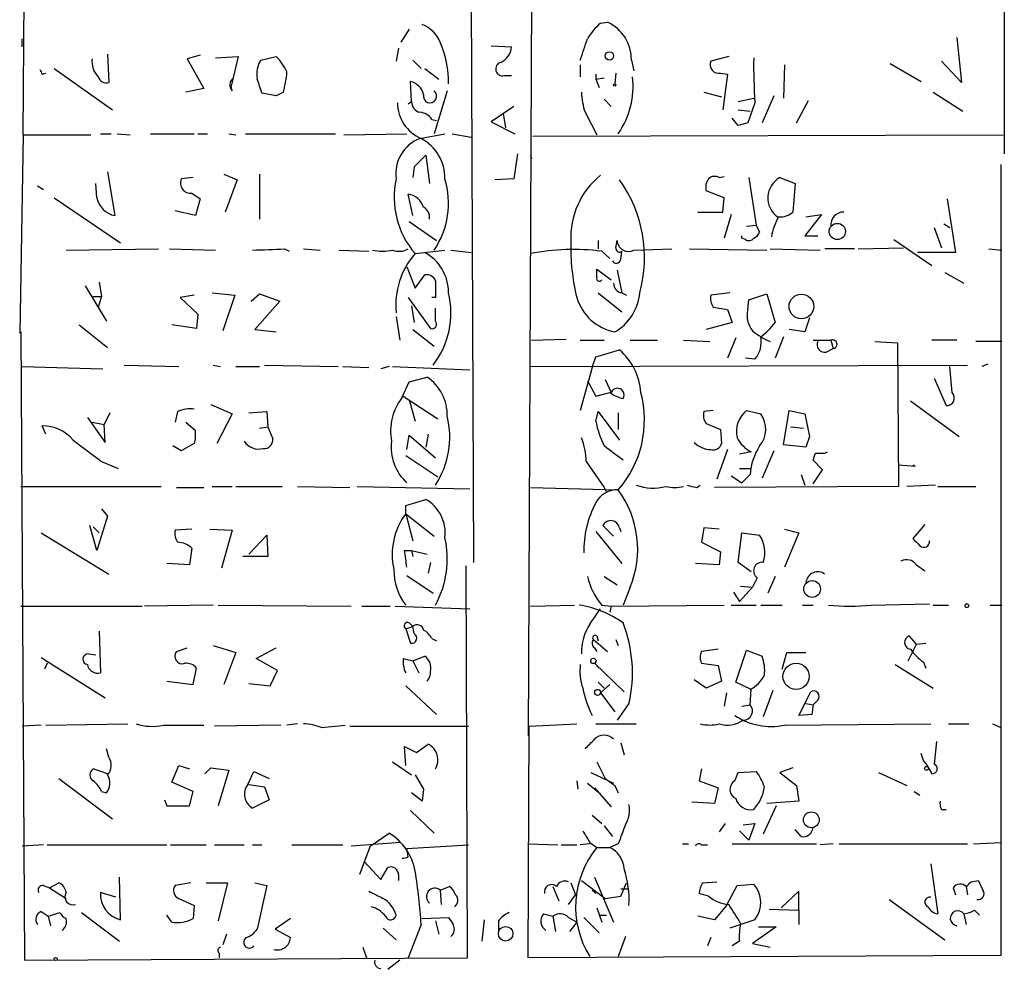
# Model space of a CAD drawing. Extents: x 8 to 6558, y -115735 to 2481.
# Drawn here: x 102 to 172, y 2029 to 2097 of the extents above; entities that cross this region are included whole.
import ezdxf

# ---------------------------------------------------------------- set-up
doc = ezdxf.new("R2010")
doc.units = 0
doc.header["$MEASUREMENT"] = 0
doc.layers.add('MAIN', color=5, linetype='CONTINUOUS')

msp = doc.modelspace()

# ---------------------------------------------------------------- linework, layer by layer
at = {"layer": 'MAIN'}
for p, q in [((102.5313, 2088.3601), (102.7853, 2122.0574)), ((138.8533, 2118.1627), (138.5147, 2045.5187)), ((172.466, 2117.9087), (172.466, 2087.0054)), ((134.4507, 2099.8747), (134.62, 2057.8801)), ((130.048, 2095.8954), (129.4553, 2094.9641)), ((143.6793, 2096.3187), (144.1873, 2096.4034)), ((102.4467, 2094.6254), (102.4467, 2095.2181)), ((169.0793, 2095.3027), (169.418, 2092.0854)), ((129.286, 2094.5407), (129.1167, 2093.6094)), ((135.89, 2094.7101), (137.3293, 2094.6254)), ((108.5427, 2094.1174), (108.6273, 2092.0854)), ((115.1467, 2094.0327), (114.2153, 2093.7787)), ((114.2153, 2093.7787), (115.4007, 2091.6621)), ((116.2473, 2093.8634), (117.856, 2093.9481)), ((117.856, 2093.9481), (117.348, 2091.8314)), ((119.4647, 2093.6941), (120.5653, 2093.9481)), ((152.8233, 2093.9481), (151.5533, 2093.6094)), ((104.7327, 2093.1014), (108.8813, 2090.1381)), ((130.302, 2093.6941), (130.8947, 2093.1014)), ((131.1487, 2093.1014), (132.1647, 2092.3394)), ((142.24, 2093.3554), (142.24, 2092.5087)), ((145.8807, 2093.6941), (146.05, 2092.9321)), ((156.8027, 2093.3554), (156.718, 2090.9847)), ((164.338, 2093.4401), (166.5393, 2092.1701)), ((169.418, 2092.0854), (167.9787, 2093.6094)), ((103.886, 2092.6781), (104.14, 2092.7627)), ((136.8213, 2092.5934), (137.3293, 2092.5934)), ((143.3407, 2092.6781), (143.3407, 2092.3394)), ((143.3407, 2092.3394), (143.9333, 2092.4241)), ((143.3407, 2092.3394), (143.5947, 2091.7467)), ((144.78, 2092.7627), (144.6953, 2092.0007)), ((152.2307, 2092.7627), (152.7387, 2092.6781)), ((152.7387, 2092.6781), (152.4, 2090.1381)), ((115.4007, 2091.6621), (114.1307, 2091.4081)), ((117.4327, 2091.4927), (117.348, 2091.8314)), ((130.2173, 2090.7307), (130.1327, 2092.1701)), ((120.5653, 2091.1541), (119.5493, 2091.3234)), ((121.0733, 2091.4081), (120.5653, 2091.1541)), ((132.7573, 2091.4927), (131.826, 2088.4447)), ((151.0453, 2091.4081), (152.3153, 2091.0694)), ((153.5007, 2090.7307), (154.6013, 2090.9847)), ((156.0407, 2091.1541), (155.194, 2089.2067)), ((167.386, 2091.4081), (169.5027, 2090.0534)), ((129.9633, 2090.5614), (130.2173, 2090.7307)), ((137.4987, 2090.3921), (135.89, 2089.2914)), ((143.9333, 2090.9001), (144.4413, 2090.3921)), ((154.686, 2090.6461), (154.178, 2089.2067)), ((157.6493, 2089.2067), (158.496, 2090.8154)), ((136.7367, 2089.8841), (136.906, 2088.8681)), ((142.5787, 2089.9687), (143.4253, 2088.3601)), ((153.5007, 2089.0374), (153.0773, 2089.5454)), ((153.5007, 2090.1381), (154.3473, 2090.0534)), ((131.6567, 2089.4607), (131.9953, 2089.3761)), ((135.89, 2089.2914), (137.5833, 2088.4447)), ((102.5313, 2088.3601), (102.2773, 2074.2207)), ((102.5313, 2088.3601), (107.3573, 2088.3601)), ((108.0347, 2088.4447), (108.7967, 2088.4447)), ((109.22, 2088.4447), (110.1513, 2088.3601)), ((111.5907, 2088.4447), (114.7233, 2088.4447)), ((114.9773, 2088.4447), (115.6547, 2088.4447)), ((117.1787, 2088.4447), (117.6867, 2088.3601)), ((118.364, 2088.4447), (124.7987, 2088.4447)), ((125.3913, 2088.3601), (129.8787, 2088.4447)), ((130.81, 2088.1061), (132.588, 2088.4447)), ((133.096, 2088.4447), (134.4507, 2088.1907)), ((138.8533, 2088.2754), (172.3813, 2088.3601)), ((130.3867, 2086.0741), (131.2333, 2086.9207)), ((131.2333, 2086.9207), (131.4873, 2084.8887)), ((137.7527, 2087.0054), (137.4987, 2085.2274)), ((138.684, 2086.9207), (138.7687, 2086.6667)), ((138.684, 2086.9207), (138.7687, 2086.6667)), ((130.3867, 2086.0741), (130.302, 2085.3121)), ((130.3867, 2086.0741), (130.302, 2085.3121)), ((172.212, 2086.2434), (172.212, 2029.8554)), ((108.5427, 2085.7354), (109.0507, 2082.6027)), ((114.6387, 2085.3121), (113.792, 2085.2274)), ((116.84, 2085.5661), (117.7713, 2085.1427)), ((119.38, 2085.5661), (119.38, 2082.3487)), ((152.146, 2085.3121), (152.4847, 2085.3967)), ((154.2627, 2085.3121), (154.7707, 2081.9254)), ((156.464, 2085.3121), (157.5647, 2084.8887)), ((103.5473, 2084.7194), (103.9707, 2084.4654)), ((107.7807, 2083.8727), (107.696, 2084.8887)), ((117.7713, 2085.1427), (116.9247, 2082.8567)), ((137.4987, 2085.2274), (136.144, 2085.1427)), ((157.5647, 2084.8887), (157.3953, 2082.8567)), ((114.554, 2084.2114), (115.1467, 2083.7881)), ((130.302, 2082.6027), (129.9633, 2084.1267)), ((152.4847, 2083.8727), (151.2147, 2084.3807)), ((104.7327, 2083.8727), (109.474, 2080.6554)), ((115.1467, 2083.7881), (114.808, 2082.6027)), ((152.4, 2082.8567), (152.4847, 2083.8727)), ((168.402, 2083.7881), (168.9947, 2079.9781)), ((114.808, 2082.6027), (113.3687, 2082.9414)), ((150.622, 2082.8567), (152.4, 2082.8567)), ((152.9927, 2082.6874), (152.4847, 2080.9941)), ((159.4273, 2082.6874), (158.242, 2081.1634)), ((158.3267, 2082.5181), (159.4273, 2082.6874)), ((130.048, 2082.1794), (131.9953, 2080.8247)), ((154.0933, 2081.8407), (154.7707, 2081.9254)), ((154.7707, 2081.9254), (155.0247, 2081.4174)), ((168.148, 2082.0101), (168.5713, 2081.7561)), ((153.7547, 2080.9941), (153.7547, 2081.1634)), ((158.242, 2081.1634), (159.1733, 2081.1634)), ((167.4707, 2081.7561), (167.9787, 2080.3167)), ((143.51, 2080.8247), (143.51, 2080.2321)), ((144.78, 2080.3167), (144.8647, 2080.8247)), ((154.0087, 2080.9094), (153.7547, 2080.9941)), ((164.592, 2080.9094), (167.3013, 2079.0467)), ((105.5793, 2080.1474), (112.1833, 2080.2321)), ((112.9453, 2080.2321), (116.2473, 2080.1474)), ((121.158, 2080.2321), (121.4967, 2080.0627)), ((122.5127, 2080.2321), (123.698, 2080.1474)), ((125.0527, 2080.1474), (127.1693, 2080.0627)), ((130.4713, 2079.8934), (132.588, 2080.1474)), ((133.0113, 2080.1474), (134.4507, 2079.9781)), ((143.764, 2080.0627), (144.3567, 2079.5547)), ((145.1187, 2079.4701), (145.2033, 2080.0627)), ((146.05, 2080.1474), (148.7593, 2080.2321)), ((150.0293, 2080.2321), (155.5327, 2080.1474)), ((155.7867, 2080.2321), (159.3427, 2080.1474)), ((161.798, 2080.2321), (159.6813, 2080.2321)), ((162.052, 2080.2321), (165.2693, 2080.3167)), ((168.9947, 2079.9781), (166.2853, 2079.9781)), ((171.3653, 2080.2321), (172.2967, 2080.1474)), ((129.8787, 2078.9621), (130.4713, 2077.4381)), ((130.4713, 2077.4381), (131.1487, 2078.3694)), ((143.4253, 2078.2001), (143.4253, 2078.7927)), ((143.4253, 2078.7927), (144.4413, 2078.0307)), ((144.8647, 2078.7081), (145.2033, 2077.0994)), ((168.2327, 2078.5387), (169.5873, 2077.7767)), ((106.934, 2077.6074), (108.458, 2075.0674)), ((107.95, 2077.8614), (108.1193, 2076.8454)), ((114.7233, 2076.9301), (113.7073, 2076.7607)), ((115.9933, 2077.0994), (117.602, 2076.9301)), ((117.602, 2076.9301), (116.7553, 2074.3901)), ((118.7873, 2076.5067), (119.38, 2077.0147)), ((119.38, 2077.0147), (120.8193, 2076.5067)), ((143.51, 2077.0994), (145.2033, 2075.7447)), ((145.2033, 2077.0994), (145.542, 2076.9301)), ((152.908, 2077.0994), (151.5533, 2076.9301)), ((154.2627, 2076.5914), (155.5327, 2077.0147)), ((155.5327, 2077.0147), (156.1253, 2074.9827)), ((107.5267, 2076.8454), (108.1193, 2076.8454)), ((108.1193, 2076.8454), (107.8653, 2076.0834)), ((113.7073, 2076.7607), (114.9773, 2075.5754)), ((120.8193, 2076.5067), (119.0413, 2074.4747)), ((129.9633, 2076.7607), (131.572, 2074.5594)), ((131.9107, 2076.7607), (131.6567, 2076.7607)), ((154.178, 2075.9141), (154.2627, 2076.5914)), ((114.9773, 2075.5754), (114.8927, 2074.5594)), ((130.2173, 2076.1681), (130.3867, 2074.9827)), ((131.9107, 2075.0674), (131.9107, 2075.9987)), ((151.7227, 2076.0834), (152.7387, 2075.9141)), ((152.7387, 2075.9141), (153.0773, 2074.9827)), ((106.5107, 2074.8134), (108.5427, 2073.2047)), ((114.8927, 2074.5594), (113.1147, 2074.8134)), ((129.1167, 2075.4061), (129.3707, 2073.7127)), ((153.0773, 2074.9827), (151.2147, 2074.4747)), ((158.5807, 2075.3214), (158.242, 2074.3054)), ((102.2773, 2074.2207), (102.362, 2074.3054)), ((102.362, 2074.3054), (102.616, 2029.5167)), ((119.0413, 2074.4747), (120.5653, 2074.3054)), ((130.302, 2074.4747), (131.826, 2073.2894)), ((158.242, 2074.3054), (157.1413, 2074.4747)), ((138.7687, 2073.7127), (141.224, 2073.7974)), ((142.24, 2073.7127), (143.9333, 2073.7127)), ((145.796, 2073.7127), (147.7433, 2073.7127)), ((149.606, 2073.7127), (151.4687, 2073.6281)), ((153.3313, 2073.8821), (152.7387, 2072.4427)), ((156.718, 2073.9667), (156.1253, 2072.4427)), ((158.8347, 2073.7127), (160.1047, 2073.7127)), ((160.1047, 2073.7127), (160.274, 2073.1201)), ((163.2373, 2073.6281), (164.846, 2073.5434)), ((164.846, 2073.5434), (164.9307, 2063.2987)), ((169.0793, 2073.7127), (167.3013, 2073.7127)), ((172.2967, 2073.6281), (170.434, 2073.6281)), ((143.3407, 2072.5274), (145.034, 2073.0354)), ((159.766, 2072.8661), (160.274, 2073.1201)), ((143.0867, 2071.7654), (143.3407, 2072.5274)), ((154.686, 2072.3581), (154.0087, 2072.4427)), ((171.2807, 2072.0194), (170.8573, 2071.8501)), ((102.4467, 2071.8501), (108.204, 2071.6807)), ((109.728, 2071.9347), (113.6227, 2071.8501)), ((116.078, 2071.9347), (116.586, 2071.8501)), ((117.6867, 2071.8501), (119.38, 2071.8501)), ((119.7187, 2071.9347), (124.968, 2071.8501)), ((125.3067, 2071.8501), (127.1693, 2071.7654)), ((128.6087, 2071.8501), (128.016, 2071.6807)), ((128.8627, 2071.8501), (134.366, 2071.5961)), ((138.684, 2071.8501), (169.8413, 2071.9347)), ((143.0867, 2071.7654), (142.24, 2068.7174)), ((168.7407, 2069.9874), (168.5713, 2071.8501)), ((129.54, 2069.6487), (130.048, 2070.7494)), ((130.048, 2070.7494), (131.318, 2071.0881)), ((142.748, 2070.8341), (143.3407, 2069.7334)), ((144.018, 2070.9187), (144.4413, 2069.9874)), ((167.4707, 2071.0034), (168.3173, 2069.0561)), ((143.3407, 2069.7334), (144.3567, 2069.9874)), ((129.6247, 2069.7334), (132.08, 2068.1247)), ((130.048, 2069.4794), (130.4713, 2067.9554)), ((165.7773, 2069.3947), (169.2487, 2066.8547)), ((108.712, 2068.5481), (108.2887, 2067.7014)), ((113.538, 2068.6327), (113.3687, 2067.8707)), ((115.9087, 2069.1407), (117.4327, 2068.4634)), ((117.4327, 2068.4634), (116.332, 2066.3467)), ((118.618, 2068.5481), (119.888, 2068.6327)), ((119.888, 2068.6327), (119.9727, 2067.5321)), ((143.3407, 2067.9554), (143.51, 2068.6327)), ((143.51, 2068.6327), (145.034, 2066.6007)), ((144.9493, 2068.5481), (144.9493, 2067.3627)), ((151.7227, 2068.7174), (151.0453, 2068.6327)), ((154.0933, 2068.7174), (155.1093, 2068.4634)), ((156.718, 2066.2621), (157.1413, 2068.7174)), ((157.1413, 2068.7174), (158.242, 2068.4634)), ((158.242, 2068.4634), (158.5807, 2066.8547)), ((107.1033, 2068.2094), (108.3733, 2066.4314)), ((107.442, 2067.8707), (108.2887, 2067.7014)), ((114.1307, 2067.8707), (114.808, 2067.2781)), ((151.2147, 2067.7861), (152.2307, 2067.3627)), ((104.14, 2067.0241), (103.886, 2067.6167)), ((108.3733, 2066.4314), (108.2887, 2067.7014)), ((119.38, 2067.4474), (119.9727, 2067.5321)), ((119.9727, 2067.5321), (120.3113, 2066.6854)), ((152.2307, 2067.3627), (152.3153, 2066.3467)), ((157.226, 2067.5321), (158.1573, 2067.4474)), ((129.8787, 2065.9234), (130.048, 2066.9394)), ((130.048, 2066.9394), (131.9107, 2065.3307)), ((131.4027, 2067.0241), (131.2333, 2066.0927)), ((158.5807, 2066.8547), (158.3267, 2066.0927)), ((113.792, 2065.8387), (113.1993, 2066.1774)), ((114.7233, 2066.3467), (113.792, 2065.8387)), ((152.7387, 2065.9234), (151.9767, 2063.8067)), ((154.432, 2065.7541), (153.5853, 2065.5847)), ((156.0407, 2065.8387), (155.194, 2063.8914)), ((158.3267, 2066.0927), (156.718, 2066.2621)), ((159.6813, 2065.6694), (159.8507, 2065.7541)), ((108.1193, 2065.0767), (109.3047, 2064.5687)), ((129.794, 2065.5001), (132.08, 2063.9761)), ((142.6633, 2065.0767), (143.9333, 2063.2141)), ((159.512, 2064.4841), (158.8347, 2065.1614)), ((153.5853, 2064.5687), (154.3473, 2064.5687)), ((158.8347, 2063.4681), (159.512, 2064.4841)), ((164.9307, 2064.8227), (166.116, 2064.7381)), ((165.9467, 2064.8227), (166.116, 2064.7381)), ((165.9467, 2064.8227), (166.116, 2064.7381)), ((152.9927, 2064.0607), (153.7547, 2063.5527)), ((154.3473, 2064.1454), (153.7547, 2063.5527)), ((157.988, 2064.1454), (158.242, 2063.3834)), ((102.362, 2063.2987), (112.3527, 2063.2987)), ((113.4533, 2063.2141), (115.4007, 2063.2141)), ((115.9933, 2063.2987), (117.4327, 2063.2987)), ((117.6867, 2063.2987), (120.9887, 2063.2987)), ((122.0893, 2063.2987), (125.8147, 2063.2141)), ((126.3227, 2063.2987), (134.366, 2063.1294)), ((138.684, 2063.2141), (144.9493, 2063.0447)), ((143.9333, 2063.2141), (144.1027, 2062.8754)), ((150.5373, 2063.2141), (150.7913, 2063.3834)), ((164.9307, 2063.2987), (151.8073, 2063.2141)), ((167.5553, 2063.3834), (165.5233, 2063.2987)), ((167.7247, 2063.2987), (170.434, 2063.2987)), ((129.794, 2061.9441), (131.2333, 2062.3674)), ((108.1193, 2061.6901), (108.5427, 2061.1821)), ((129.794, 2061.3514), (129.794, 2061.9441)), ((108.5427, 2061.1821), (107.7807, 2058.7267)), ((129.794, 2061.3514), (130.302, 2059.4041)), ((129.794, 2061.3514), (131.826, 2059.7427)), ((107.7807, 2058.7267), (107.2727, 2060.5047)), ((107.5267, 2060.4201), (107.95, 2059.9967)), ((114.554, 2060.2507), (113.3687, 2060.1661)), ((115.824, 2060.2507), (117.4327, 2060.1661)), ((117.4327, 2060.1661), (116.6707, 2057.4567)), ((143.3407, 2060.0814), (145.2033, 2057.7954)), ((144.6107, 2059.7427), (143.8487, 2060.5047)), ((145.034, 2060.3354), (145.1187, 2060.0814)), ((151.0453, 2060.3354), (150.876, 2059.3194)), ((152.146, 2060.2507), (151.0453, 2060.3354)), ((156.8027, 2060.2507), (157.8187, 2059.9967)), ((166.7933, 2060.5894), (165.9467, 2059.5734)), ((103.8013, 2059.9967), (108.6273, 2057.0334)), ((118.618, 2058.4727), (119.888, 2059.8274)), ((119.888, 2059.8274), (119.9727, 2058.3034)), ((153.5007, 2057.8801), (153.7547, 2059.9967)), ((153.7547, 2059.9967), (155.0247, 2059.8274)), ((157.8187, 2059.9967), (156.8027, 2057.5414)), ((114.554, 2058.8961), (114.3847, 2057.7107)), ((129.7093, 2058.7267), (130.2173, 2058.7267)), ((130.2173, 2058.7267), (130.302, 2058.3034)), ((130.2173, 2058.7267), (131.318, 2058.4727)), ((150.876, 2059.3194), (152.2307, 2058.6421)), ((152.2307, 2058.6421), (152.146, 2057.7107)), ((119.9727, 2058.3034), (118.1947, 2058.3034)), ((114.3847, 2057.7107), (112.776, 2057.7954)), ((131.572, 2057.8801), (131.4027, 2057.1181)), ((134.1967, 2029.6861), (134.112, 2057.6261)), ((152.146, 2057.7107), (150.4527, 2057.7954)), ((154.432, 2057.2027), (153.5007, 2057.8801)), ((166.2007, 2057.7107), (166.7933, 2057.2874)), ((129.8787, 2056.9487), (131.7413, 2055.6787)), ((143.9333, 2056.8641), (144.8647, 2056.2714)), ((154.8553, 2056.7794), (154.5167, 2056.1021)), ((156.1253, 2056.8641), (155.6173, 2055.6787)), ((145.796, 2056.1021), (145.288, 2054.8321)), ((154.5167, 2056.1021), (153.5853, 2055.0861)), ((153.67, 2056.1867), (154.5167, 2056.1021)), ((153.162, 2055.7634), (153.5853, 2055.0861)), ((102.362, 2054.7474), (110.998, 2054.7474)), ((116.078, 2054.8321), (111.1673, 2054.7474)), ((116.4167, 2054.8321), (125.8993, 2054.7474)), ((126.6613, 2054.7474), (128.6933, 2054.7474)), ((129.032, 2054.7474), (134.366, 2054.5781)), ((138.684, 2054.7474), (141.8167, 2054.8321)), ((143.764, 2054.8321), (144.4413, 2054.7474)), ((144.4413, 2054.7474), (144.3567, 2054.3241)), ((144.4413, 2054.7474), (144.3567, 2054.3241)), ((144.4413, 2054.7474), (152.4847, 2054.8321)), ((152.9927, 2054.8321), (154.7707, 2054.8321)), ((155.1093, 2054.8321), (156.6333, 2054.8321)), ((158.0727, 2054.8321), (158.8347, 2054.8321)), ((162.9833, 2054.8321), (167.132, 2054.9167)), ((167.386, 2054.8321), (168.4867, 2054.8321)), ((171.45, 2054.8321), (172.2967, 2054.8321)), ((129.794, 2053.1387), (130.302, 2053.3081)), ((129.794, 2053.1387), (130.1327, 2052.1227)), ((130.048, 2053.5621), (130.302, 2053.3081)), ((130.3867, 2052.8001), (130.302, 2053.3081)), ((107.95, 2052.9694), (108.0347, 2050.0061)), ((131.6567, 2052.4614), (131.9953, 2052.2921)), ((143.1713, 2052.3767), (144.1873, 2051.5301)), ((143.4253, 2052.6307), (143.51, 2052.2921)), ((144.78, 2052.3767), (144.9493, 2051.9534)), ((166.2007, 2052.0381), (165.6927, 2052.6307)), ((113.4533, 2051.5301), (114.2153, 2051.7841)), ((116.078, 2051.9534), (117.6867, 2051.4454)), ((119.126, 2051.0221), (120.5653, 2051.7841)), ((143.256, 2051.7841), (143.4253, 2051.5301)), ((152.0613, 2051.6994), (150.876, 2051.5301)), ((165.608, 2050.8527), (166.2007, 2052.0381)), ((166.2007, 2052.0381), (166.878, 2052.1227)), ((103.8013, 2051.1067), (108.3733, 2048.2281)), ((107.188, 2051.3607), (107.696, 2051.2761)), ((117.6867, 2051.4454), (116.84, 2049.1594)), ((120.65, 2050.1754), (119.126, 2051.0221)), ((129.6247, 2051.0221), (130.302, 2050.8527)), ((130.302, 2050.8527), (131.1487, 2051.1914)), ((153.3313, 2049.3287), (154.0933, 2051.6147)), ((154.0933, 2051.6147), (155.194, 2051.1914)), ((156.6333, 2050.2601), (156.972, 2051.4454)), ((156.972, 2051.4454), (158.3267, 2051.4454)), ((104.2247, 2050.6834), (104.0553, 2050.2601)), ((114.6387, 2049.1594), (114.8927, 2050.3447)), ((130.302, 2050.8527), (130.7253, 2050.0061)), ((143.256, 2050.6834), (143.5947, 2050.3447)), ((143.256, 2050.6834), (145.3727, 2048.6514)), ((150.876, 2050.6834), (152.0613, 2050.5141)), ((152.0613, 2050.5141), (152.3153, 2049.4134)), ((164.6767, 2050.5987), (167.386, 2048.9054)), ((166.7087, 2050.7681), (166.878, 2050.3447)), ((120.142, 2049.0747), (120.65, 2050.1754)), ((112.776, 2049.4134), (114.6387, 2049.1594)), ((118.618, 2049.2441), (120.142, 2049.0747)), ((129.794, 2049.0747), (131.9953, 2047.0427)), ((143.51, 2049.3287), (143.9333, 2048.9054)), ((144.3567, 2049.1594), (143.6793, 2048.5667)), ((151.2147, 2048.9054), (150.368, 2049.4981)), ((152.3153, 2049.4134), (151.2147, 2048.9054)), ((154.432, 2048.8207), (153.3313, 2049.3287)), ((154.3473, 2047.7201), (154.432, 2048.8207)), ((143.6793, 2048.5667), (144.6953, 2047.2121)), ((152.654, 2048.5667), (152.4847, 2047.6354)), ((155.956, 2048.7361), (155.2787, 2046.8734)), ((157.8187, 2046.9581), (158.6653, 2048.6514)), ((145.7113, 2047.8047), (144.8647, 2046.6194)), ((153.7547, 2047.6354), (154.3473, 2047.7201)), ((158.3267, 2047.8047), (158.8347, 2047.7201)), ((158.8347, 2047.7201), (158.75, 2047.0427)), ((159.1733, 2048.0587), (158.8347, 2047.7201)), ((158.75, 2047.0427), (157.8187, 2046.9581)), ((103.8013, 2046.2807), (102.4467, 2046.1961)), ((104.14, 2046.2807), (109.982, 2046.3654)), ((112.522, 2046.2807), (115.4007, 2046.2807)), ((120.904, 2046.2807), (116.1627, 2046.1961)), ((122.0893, 2046.3654), (121.3273, 2046.2807)), ((123.7827, 2046.1114), (125.476, 2046.2807)), ((125.8147, 2046.1961), (134.2813, 2046.1961)), ((138.5147, 2029.6861), (138.5993, 2046.1961)), ((138.5993, 2046.1961), (141.986, 2046.3654)), ((143.3407, 2046.3654), (146.2193, 2046.3654)), ((156.8027, 2046.2807), (167.2167, 2046.3654)), ((168.4867, 2046.3654), (169.926, 2046.3654)), ((171.6193, 2046.3654), (172.212, 2046.1114)), ((129.794, 2043.4021), (129.7093, 2044.7567)), ((129.7093, 2044.7567), (130.556, 2044.3334)), ((130.556, 2044.3334), (131.4027, 2044.9261)), ((145.1187, 2045.0107), (145.3727, 2044.1641)), ((167.64, 2045.0954), (167.4707, 2043.4867)), ((108.6273, 2043.9947), (108.458, 2044.5874)), ((166.7087, 2043.7407), (166.5393, 2044.2487)), ((113.1147, 2042.2167), (113.6227, 2043.4021)), ((113.6227, 2043.4021), (114.3847, 2043.1481)), ((115.4853, 2042.8094), (115.9087, 2043.2327)), ((115.9087, 2043.2327), (117.1787, 2043.0634)), ((128.8627, 2043.6561), (130.2173, 2042.7247)), ((143.4253, 2043.6561), (144.018, 2042.4707)), ((157.3953, 2043.2327), (156.464, 2042.8941)), ((108.5427, 2042.8094), (107.5267, 2043.1481)), ((117.1787, 2043.0634), (116.4167, 2040.5234)), ((118.5333, 2042.0474), (118.9567, 2042.9787)), ((118.9567, 2042.9787), (120.0573, 2042.4707)), ((130.4713, 2042.7247), (131.064, 2041.7087)), ((143.002, 2042.8941), (144.6107, 2042.1321)), ((150.876, 2043.1481), (150.7067, 2042.3014)), ((153.2467, 2042.3014), (153.5007, 2042.8941)), ((153.5007, 2042.8941), (154.7707, 2042.9787)), ((156.464, 2042.8941), (157.6493, 2041.9627)), ((163.4913, 2042.8941), (165.5233, 2041.9627)), ((105.0713, 2042.4707), (108.8813, 2039.5921)), ((114.6387, 2041.5394), (113.1147, 2042.2167)), ((118.618, 2042.0474), (119.7187, 2041.8781)), ((119.7187, 2041.8781), (120.0573, 2040.9467)), ((141.986, 2042.3014), (142.0707, 2041.7087)), ((142.748, 2042.1321), (143.6793, 2041.3701)), ((143.256, 2041.7934), (144.4413, 2040.4387)), ((144.6953, 2041.9627), (144.9493, 2041.4547)), ((150.7067, 2042.3014), (152.0613, 2041.7934)), ((152.0613, 2041.7934), (151.8073, 2040.6927)), ((157.6493, 2041.9627), (157.8187, 2040.8621)), ((108.1193, 2041.5394), (108.458, 2041.4547)), ((114.3847, 2040.5234), (114.6387, 2041.5394)), ((130.9793, 2040.8621), (130.2173, 2041.4547)), ((131.064, 2041.7087), (130.9793, 2040.8621)), ((166.0313, 2041.5394), (166.4547, 2041.2854)), ((112.6067, 2040.9467), (112.776, 2040.5234)), ((112.776, 2040.5234), (114.3847, 2040.5234)), ((120.0573, 2040.9467), (118.872, 2040.3541)), ((151.8073, 2040.6927), (150.1987, 2040.7774)), ((156.21, 2040.5234), (155.2787, 2038.4914)), ((157.8187, 2040.8621), (155.5327, 2040.6927)), ((130.1327, 2040.1847), (131.826, 2038.5761)), ((143.0867, 2039.8461), (143.764, 2039.2534)), ((167.9787, 2040.2694), (168.3173, 2040.2694)), ((143.9333, 2039.0841), (144.526, 2038.3221)), ((152.5693, 2039.2534), (152.146, 2038.6607)), ((153.8393, 2039.1687), (154.686, 2039.2534)), ((154.686, 2039.2534), (154.2627, 2038.0681)), ((127.254, 2037.6447), (128.6087, 2038.5761)), ((153.5853, 2038.7454), (154.2627, 2038.0681)), ((157.988, 2038.3221), (157.5647, 2038.8301)), ((103.9707, 2037.7294), (102.4467, 2037.6447)), ((104.2247, 2037.7294), (112.776, 2037.7294)), ((113.03, 2037.7294), (115.57, 2037.7294)), ((116.1627, 2037.7294), (118.2793, 2037.7294)), ((118.872, 2037.7294), (119.5493, 2037.7294)), ((121.666, 2037.7294), (125.3067, 2037.7294)), ((129.4553, 2037.8987), (125.8993, 2037.6447)), ((127.254, 2037.6447), (126.492, 2035.6127)), ((129.8787, 2037.4754), (134.2813, 2037.7294)), ((138.5147, 2037.8141), (140.6313, 2037.7294)), ((140.8853, 2037.7294), (141.986, 2037.7294)), ((142.9173, 2037.8141), (142.24, 2037.7294)), ((142.9173, 2037.8987), (143.4253, 2037.5601)), ((144.9493, 2037.8141), (144.3567, 2037.5601)), ((149.5213, 2037.8141), (149.9447, 2037.8141)), ((150.876, 2037.7294), (151.2993, 2037.7294)), ((153.0773, 2037.8141), (159.0887, 2037.8141)), ((160.274, 2037.8141), (159.3427, 2037.7294)), ((160.6973, 2037.8141), (169.8413, 2037.8141)), ((170.2647, 2037.8141), (172.212, 2037.8987)), ((129.9633, 2036.8827), (129.8787, 2037.4754)), ((143.4253, 2037.5601), (144.3567, 2037.5601)), ((126.8307, 2036.5441), (128.016, 2035.2741)), ((167.2167, 2036.3747), (167.7247, 2032.8187)), ((128.016, 2035.2741), (128.524, 2036.1207)), ((129.286, 2035.6127), (129.286, 2035.1894)), ((103.9707, 2034.8507), (104.394, 2034.6814)), ((104.394, 2034.6814), (105.0713, 2035.0201)), ((109.474, 2032.3954), (109.3893, 2035.4434)), ((114.4693, 2035.0201), (113.3687, 2034.8507)), ((115.57, 2035.0201), (117.094, 2035.0201)), ((117.094, 2035.0201), (116.4167, 2032.3107)), ((119.0413, 2035.0201), (119.888, 2034.8507)), ((119.888, 2034.8507), (119.2107, 2031.7181)), ((141.5627, 2035.0201), (141.9013, 2034.1734)), ((142.3247, 2035.1894), (144.018, 2033.9194)), ((143.256, 2035.4434), (144.6107, 2032.2261)), ((145.1187, 2034.0887), (145.542, 2035.0201)), ((150.9607, 2035.0201), (151.9767, 2035.1047)), ((152.654, 2033.4114), (153.416, 2034.8507)), ((153.416, 2034.8507), (154.6013, 2034.9354)), ((170.0953, 2035.1047), (170.6033, 2035.1894)), ((104.394, 2034.6814), (105.5793, 2033.9194)), ((109.1353, 2034.0041), (108.0347, 2034.3427)), ((132.2493, 2034.5121), (132.9267, 2034.7661)), ((132.2493, 2034.5121), (132.334, 2033.4961)), ((140.2927, 2034.7661), (140.716, 2033.7501)), ((141.3933, 2033.4961), (141.9013, 2034.1734)), ((143.0867, 2034.5121), (143.3407, 2034.2581)), ((144.018, 2033.9194), (145.1187, 2034.0887)), ((145.1187, 2034.5967), (145.7113, 2034.5967)), ((151.384, 2034.0887), (150.7067, 2034.2581)), ((157.8187, 2034.4274), (156.5487, 2033.2421)), ((157.8187, 2033.0727), (157.8187, 2034.4274)), ((168.8253, 2034.6814), (168.9947, 2034.1734)), ((169.7567, 2034.7661), (169.8413, 2034.1734)), ((113.6227, 2033.9194), (114.7233, 2033.4114)), ((114.7233, 2033.4114), (114.6387, 2032.4801)), ((152.654, 2033.4114), (151.8073, 2032.3954)), ((164.2533, 2033.8347), (168.2327, 2030.9561)), ((103.8013, 2032.9881), (104.3093, 2032.6494)), ((104.3093, 2032.6494), (105.156, 2032.9034)), ((106.68, 2032.9034), (109.3893, 2030.8714)), ((113.1147, 2032.2261), (112.776, 2032.7341)), ((139.6153, 2032.8187), (140.2927, 2032.6494)), ((143.4253, 2033.2421), (143.764, 2032.2261)), ((143.6793, 2032.7341), (144.1027, 2032.7341)), ((155.702, 2033.1574), (157.8187, 2033.0727)), ((157.8187, 2033.0727), (157.8187, 2032.0567)), ((169.5873, 2032.8187), (169.7567, 2032.0567)), ((170.3493, 2033.0727), (170.688, 2032.7341)), ((104.3093, 2032.6494), (104.4787, 2031.9721)), ((121.5813, 2032.4801), (120.4807, 2031.7181)), ((130.8947, 2032.0567), (129.9633, 2029.6861)), ((130.9793, 2032.4801), (132.842, 2032.5647)), ((131.9107, 2032.3107), (132.1647, 2031.3794)), ((135.382, 2032.3954), (135.2127, 2030.8714)), ((136.398, 2032.3107), (136.398, 2031.6334)), ((140.2927, 2032.6494), (140.462, 2031.5487)), ((141.3933, 2032.5647), (141.986, 2032.2261)), ((141.986, 2032.2261), (141.478, 2031.5487)), ((142.494, 2032.5647), (143.5947, 2031.4641)), ((151.8073, 2032.3954), (150.622, 2032.6494)), ((154.686, 2032.3954), (152.908, 2031.8027)), ((117.0093, 2031.3794), (116.7553, 2030.6174)), ((120.4807, 2031.7181), (121.5813, 2031.1254)), ((128.1853, 2031.8027), (129.1167, 2030.9561)), ((156.21, 2031.8874), (154.5167, 2030.7021)), ((154.94, 2031.8874), (156.21, 2031.8874)), ((145.4573, 2031.2101), (144.9493, 2029.7707)), ((151.5533, 2031.1254), (151.2993, 2030.5327)), ((153.5853, 2030.8714), (153.0773, 2030.5327)), ((154.5167, 2030.7021), (155.7867, 2030.4481)), ((116.5013, 2030.0247), (116.5013, 2029.6861)), ((126.746, 2030.4481), (127, 2029.6861)), ((102.616, 2029.5167), (134.1967, 2029.6861)), ((129.3707, 2029.5167), (128.524, 2028.8394)), ((172.212, 2029.8554), (138.5147, 2029.6861))]:
    msp.add_line(p, q, dxfattribs=at)
for centre, radius in [((144.3143, 2093.9904), 0.2993), ((144.6953, 2091.9161), 0.0846), ((160.5601, 2081.4717), 0.5795), ((158.0027, 2076.1251), 0.8799), ((158.7642, 2055.9796), 0.597), ((169.7989, 2054.7898), 0.1338), ((143.1713, 2050.8528), 0.1893), ((157.6251, 2049.7517), 0.9352), ((143.4676, 2048.6091), 0.2158), ((166.9203, 2043.1905), 0.1338), ((158.712, 2039.5236), 0.5604), ((136.9194, 2031.3971), 0.521), ((104.8384, 2029.6014), 0.1058)]:
    msp.add_circle(centre, radius, dxfattribs=at)
for centre, radius, start, end in [((130.0903, 2094.0751), 2.3349, 22.380135, 67.619865), ((146.5166, 2092.9735), 4.3864, 130.303627, 149.221727), ((142.9237, 2093.7298), 2.9572, 359.308299, 64.70359), ((-238.5059, 2221.4561), 401.61, 341.450455, 341.679638), ((126.0541, 2092.184), 6.7904, 358.453165, 24.168189), ((135.9808, 2094.7448), 1.3538, 295.673515, 354.940065), ((108.9243, 2093.5672), 1.4973, 171.879639, 224.986471), ((117.8472, 2091.2523), 3.8282, 24.624302, 44.763998), ((194.8725, 2093.3138), 40.275, 179.218106, 183.797893), ((121.1428, 2092.6783), 1.9616, 148.812329, 189.948759), ((136.6944, 2093.0591), 0.4826, 105.268654, 285.242626), ((152.1038, 2093.3555), 0.6062, 155.240042, 282.082875), ((188.4613, 2135.1774), 94.6529, 206.450487, 206.679643), ((108.468, 2092.6962), 0.6312, 197.280921, 284.617437), ((117.889, 2091.9208), 0.6257, 126.446822, 223.173684), ((-134.6199, 2007.1814), 267.7347, 18.31698, 18.546163), ((113.6031, 2093.4685), 7.7491, 344.580297, 355.402759), ((140.064, 2091.825), 5.9408, 325.319364, 6.608587), ((129.8079, 2090.914), 1.2974, 14.493606, 75.502118), ((131.5273, 2091.1188), 0.4786, 165.49044, 51.379457), ((147.7792, 2091.6285), 5.459, 182.313892, 197.701087), ((131.9929, 2090.6728), 2.7917, 180.547984, 246.835634), ((130.9582, 2090.6955), 0.7417, 177.279935, 258.474956), ((130.7256, 2088.8684), 1.1035, 32.461635, 85.613639), ((196.1599, 1919.8148), 174.5167, 103.919645, 104.148852), ((131.7706, 2085.6037), 2.6804, 111.000372, 188.070248), ((129.3623, 2085.2674), 3.2259, 359.289545, 61.638737), ((147.2869, 2081.0278), 5.7314, 129.008902, 182.877282), ((151.8194, 2084.78), 0.6243, 58.458631, 134.22122), ((157.263, 2083.8616), 1.6561, 118.847931, 234.218597), ((114.4552, 2084.9311), 0.7264, 155.926187, 277.816673), ((135.0557, 2083.8966), 6.0863, 167.369901, 221.128185), ((126.8317, 2083.4937), 6.0117, 326.176973, 16.761411), ((137.4232, 2079.6304), 9.3974, 344.375532, 35.914815), ((152.1458, 2084.6348), 0.9651, 142.120851, 195.264491), ((129.8154, 2082.8358), 1.2993, 16.066536, 83.464051), ((109.3895, 2084.2115), 1.6441, 191.892248, 258.107752), ((130.6829, 2082.4757), 0.8144, 351.028105, 62.097608), ((159.6566, 2080.5521), 3.8218, 149.041129, 172.080009), ((156.4853, 2083.8937), 1.3797, 265.59365, 311.267966), ((161.0029, 2081.9522), 0.9051, 87.904207, 187.076335), ((154.3049, 2081.714), 0.7785, 292.378134, 337.605454), ((156.9305, 2080.3626), 15.3724, 178.592849, 193.550895), ((145.669, 2080.8564), 0.8049, 182.257039, 298.252543), ((154.2665, 2081.2209), 0.4044, 230.388559, 325.885527), ((118.0869, 2132.2279), 52.0864, 270.863654, 273.380213), ((128.143, 2083.0703), 3.0102, 256.16734, 283.83266), ((129.3283, 2081.29), 1.2338, 247.829513, 300.97411), ((134.6353, 2076.2276), 5.5477, 138.640748, 185.871319), ((129.6163, 2077.1394), 3.2259, 359.289545, 61.638737), ((141.7635, 2063.7893), 16.3959, 82.991753, 100.825671), ((145.034, 2080.2603), 0.2602, 167.480746, 310.589353), ((144.8082, 2079.5265), 0.3155, 206.565051, 349.704897), ((131.308, 2077.7586), 0.6312, 17.280921, 104.617437), ((428.2605, 2077.3534), 296.3504, 179.885409, 180.114592), ((143.5947, 2078.1155), 0.1894, 153.462013, 333.394352), ((145.3112, 2077.7917), 0.7007, 181.226703, 261.141307), ((126.9967, 2075.6455), 6.0234, 321.970675, 13.967724), ((142.9387, 2077.3859), 3.5461, 299.693177, 355.365973), ((152.485, 2076.6762), 0.9657, 164.75633, 217.8703), ((145.3903, 2077.7947), 3.5579, 196.895294, 258.735231), ((155.8707, 2075.4907), 1.7449, 165.956589, 219.105964), ((131.6779, 2074.8557), 0.3147, 250.332702, 42.282263), ((152.6133, 2077.4787), 4.3086, 305.401642, 324.598358), ((157.5618, 2078.0259), 4.7425, 230.052738, 248.01934), ((153.1712, 2073.6167), 1.9694, 320.277867, 10.236672), ((159.6601, 2073.3953), 0.5396, 154.441701, 281.316179), ((160.2287, 2073.4276), 0.3109, 278.380369, 113.505914), ((142.1555, 2069.6911), 4.4125, 3.850352, 49.280821), ((129.4831, 2068.3752), 3.2752, 358.581108, 55.927109), ((145.7741, 2071.8697), 2.3563, 233.019707, 258.094435), ((144.8858, 2069.8181), 0.4757, 327.7265, 159.149294), ((139.1978, 2068.0351), 7.6147, 319.052827, 14.855661), ((168.3647, 2069.5964), 0.5424, 264.986332, 46.120374), ((132.7041, 2067.2201), 3.9887, 142.492015, 190.165831), ((114.4271, 2066.643), 2.1793, 82.188537, 114.077541), ((151.9768, 2068.3788), 0.9655, 164.753209, 217.872902), ((155.337, 2067.1934), 1.9671, 129.217063, 192.426763), ((153.5803, 2067.3754), 1.8766, 320.327344, 35.434749), ((126.6628, 2066.8165), 6.2711, 326.807871, 13.628286), ((151.3918, 2069.651), 8.2277, 191.892962, 204.97251), ((103.8862, 2064.7244), 2.8923, 40.445515, 90.003962), ((112.439, 2067.024), 2.3826, 343.484793, 6.122164), ((488.097, 2573.8302), 634.9907, 233.0155037, 233.2446903), ((119.2953, 2067.1652), 1.2057, 212.573612, 286.315521), ((119.7187, 2066.6007), 0.5986, 261.865837, 8.134163), ((132.1855, 2066.0957), 3.4334, 172.96668, 227.788275), ((138.1314, 2065.0511), 4.532, 0.323652, 22.29067), ((151.5796, 2067.6215), 1.6983, 224.487102, 269.11268), ((155.4051, 2067.7432), 2.2144, 206.068631, 243.931369), ((-109.3772, 1727.0104), 423.3208, 53.016198, 53.245392), ((151.7126, 2066.5342), 0.6312, 255.382563, 342.71908), ((158.6225, 2063.8491), 4.2855, 147.091258, 176.035358), ((31.9119, 2107.7429), 133.8752, 341.453843, 341.683013), ((159.3427, 2234.9693), 169.3002, 269.885375, 270.114592), ((144.8434, 2061.3728), 1.6753, 86.375664, 153.763792), ((139.1799, 2058.8182), 7.1519, 337.680435, 36.225455), ((147.4128, 2066.7183), 3.542, 250.308636, 285.108138), ((148.971, 2065.5431), 2.3325, 254.202392, 285.797608), ((192.5192, 2232.606), 174.5167, 255.851148, 256.080355), ((129.8786, 2059.9967), 2.7305, 352.876545, 60.254858), ((149.7315, 2058.7129), 7.2392, 151.982869, 181.230829), ((133.7449, 2058.431), 4.9131, 143.529175, 192.446462), ((144.4131, 2060.2225), 0.631, 10.305659, 153.434949), ((114.2998, 2059.912), 0.9651, 164.735509, 217.879149), ((125.9091, 2058.1349), 6.8504, 331.175135, 12.847233), ((153.1723, 2058.5956), 2.2246, 341.238451, 33.62292), ((293.2006, 2186.3193), 179.6053, 224.885409, 225.114592), ((166.7329, 2059.3557), 0.4021, 226.219304, 6.914657), ((113.411, 2057.5836), 1.7404, 48.94879, 85.815404), ((-166.5064, 2015.7876), 299.3117, 8.018879, 8.24808), ((165.5084, 2057.2227), 0.847, 35.179884, 118.828576), ((133.2126, 2057.3828), 4.2653, 180.143733, 216.727508), ((155.2009, 2057.2782), 0.6069, 82.634935, 235.283349), ((147.8284, 2058.1343), 5.2368, 194.037305, 219.092797), ((159.1676, 2056.3631), 0.8445, 52.534409, 174.727559), ((141.0577, 2047.626), 7.2892, 54.524822, 81.339535), ((126.2766, 2065.8117), 20.7135, 323.453684, 327.157392), ((161.4593, 2068.4518), 13.7047, 263.615348, 276.384652), ((129.921, 2053.3504), 0.2469, 59.040224, 239.040224), ((130.6171, 2052.9835), 0.4524, 8.977235, 134.149179), ((130.3446, 2051.742), 1.4964, 28.735138, 61.264862), ((146.0775, 2051.4514), 3.7539, 147.336122, 181.38449), ((136.1796, 2049.9982), 9.7808, 347.040333, 21.369223), ((130.2246, 2052.4746), 0.3637, 255.363883, 63.526554), ((143.4831, 2052.1189), 0.4046, 140.415647, 235.850351), ((143.2983, 2052.5037), 0.1796, 45, 225), ((165.8301, 2052.1737), 0.4772, 106.733745, 263.647876), ((168.7835, 2053.7745), 3.6528, 214.616288, 235.389367), ((107.1681, 2050.9772), 0.384, 87.029559, 260.285027), ((113.8695, 2051.1906), 0.537, 140.795407, 289.187332), ((131.2329, 2050.768), 1.6282, 171.021336, 207.901296), ((130.5351, 2050.3237), 1.0627, 347.335527, 54.733698), ((151.8917, 2051.1067), 1.1004, 157.370923, 202.624271), ((152.5715, 2050.1757), 2.8123, 353.076638, 21.171495), ((107.8341, 2050.7191), 0.7407, 189.355494, 285.713757), ((114.1427, 2049.6976), 0.9906, 40.787625, 95.602387), ((146.1343, 2050.1329), 3.9221, 173.179215, 198.238613), ((130.6228, 2050.0604), 0.9497, 317.056676, 1.828353), ((153.3412, 2050.8428), 2.2586, 296.452736, 333.547264), ((151.096, 2050.8357), 8.8986, 192.528319, 205.83335), ((158.877, 2048.3188), 0.3943, 318.72248, 122.476765), ((153.8575, 2047.2786), 0.6594, 268.41851, 42.03113), ((155.829, 2050.8415), 4.6636, 236.377741, 282.051338), ((111.699, 2049.7866), 3.6012, 251.808061, 283.210821), ((122.3297, 2042.1484), 4.221, 69.864971, 87.515164), ((151.4687, 2048.9899), 2.7105, 255.527461, 284.470492), ((152.736, 2048.2035), 1.9305, 252.20422, 304.856587), ((143.9333, 2044.6558), 0.9108, 41.951678, 138.044117), ((130.8216, 2043.7985), 1.2685, 329.154759, 62.736033), ((-26.4075, 2214.251), 239.462, 314.885392, 315.114575), ((107.7494, 2043.4154), 1.0519, 318.954991, 33.419628), ((164.0539, 2041.3972), 3.5412, 23.502824, 41.436155), ((167.3376, 2043.1602), 0.3526, 264.092187, 67.821392), ((107.7525, 2042.7247), 0.4798, 118.071082, 241.923298), ((107.6645, 2042.1454), 1.052, 318.962144, 33.41063), ((152.0942, 2040.8277), 3.4337, 17.812818, 38.7875), ((106.2993, 2040.7354), 1.9897, 23.83384, 51.91135), ((119.4436, 2041.3489), 1.1473, 142.499911, 240.118848), ((271.3625, 2211.5496), 211.6703, 233.014179, 233.243351), ((153.6252, 2041.6888), 0.7201, 121.71019, 245.912291), ((152.4658, 2042.2658), 2.9233, 316.928129, 352.378806), ((143.6649, 2040.2271), 2.0816, 329.438438, 10.54661), ((154.3728, 2041.3279), 1.0829, 195.890887, 282.1816), ((168.8243, 2040.6926), 0.9456, 169.674018, 206.58673), ((483.8695, 1911.4853), 361.6986, 159.328438, 159.55761), ((158.1009, 2039.0488), 0.7355, 261.169134, 356.148614), ((126.5379, 2035.1576), 3.9968, 10.219324, 58.79408), ((354.3344, 2165.3197), 246.8467, 210.848166, 211.077353), ((150.6855, 2037.5813), 0.2413, 37.862488, 164.765709), ((129.6246, 2037.4763), 0.6835, 262.889541, 299.708487), ((148.6079, 2033.3108), 6.7019, 140.651103, 211.885582), ((143.4797, 2035.8748), 1.8998, 4.870332, 62.508337), ((128.7356, 2035.6127), 0.5503, 0, 112.613458), ((91.6875, 2029.6282), 39.2823, 3.544381, 9.137938), ((138.0848, 2033.7617), 7.6346, 357.370142, 17.332043), ((103.9284, 2034.512), 0.3413, 82.88123, 209.734472), ((104.7689, 2034.2641), 0.8142, 5.539741, 68.198591), ((113.8448, 2034.4803), 0.6032, 142.117519, 248.397882), ((140.1918, 2034.3981), 0.5113, 46.038169, 195.889987), ((141.1392, 2034.5123), 0.6446, 66.783902, 156.811914), ((152.2288, 2034.1741), 1.5244, 146.291169, 176.841227), ((153.1568, 2033.6158), 1.9565, 321.407881, 42.412764), ((169.3273, 2034.3245), 0.616, 45.802483, 144.588841), ((85.276, 2119.5854), 119.7134, 314.885409, 315.114591), ((340.0675, 2119.5107), 189.2834, 206.45383, 206.683054), ((106.0767, 2034.0464), 0.579, 149.217843, 288.112626), ((109.9301, 2034.2381), 1.8983, 176.841265, 256.097719), ((254.6772, 2288.1732), 283.981, 243.320357, 243.54954), ((131.8683, 2034.0464), 0.5984, 50.710593, 230.710593), ((132.2488, 2033.8344), 1.1522, 17.110772, 53.960562), ((132.9901, 2033.7818), 0.5319, 301.161448, 47.415436), ((152.9415, 2035.8274), 2.3343, 228.146519, 267.097513), ((170.5948, 2034.2581), 0.4302, 259.810708, 36.187964), ((127.055, 2032.0726), 2.1652, 17.788928, 58.53205), ((-185.435, 1821.1395), 399.392, 31.891186, 32.120364), ((167.1427, 2033.6627), 0.3493, 77.770068, 254.149241), ((104.0237, 2032.4271), 0.6035, 111.625104, 217.864991), ((105.8754, 2033.1995), 0.778, 202.371723, 247.628278), ((126.8305, 2031.4637), 1.9311, 37.879928, 74.741759), ((128.7251, 2032.787), 0.3952, 200.379542, 352.306667), ((137.9634, 2031.0843), 1.9886, 113.828505, 141.923362), ((140.2387, 2032.303), 0.809, 140.401164, 235.862073), ((140.7968, 2032.0067), 0.8168, 43.090021, 128.108767), ((167.8036, 2033.6296), 0.8147, 201.826223, 264.442654), ((169.1515, 2032.5045), 0.5373, 35.790583, 262.2771), ((169.036, 2035.7427), 2.9755, 280.677379, 296.191312), ((104.8023, 2032.2517), 0.8099, 310.226803, 16.380757), ((113.4718, 2034.7827), 2.5814, 262.048502, 296.87475), ((260.0228, 2116.9933), 152.6537, 213.578079, 213.807241), ((132.6022, 2031.7322), 0.6633, 308.081055, 29.289525), ((158.0705, 2031.2101), 4.498, 168.050526, 184.318496), ((117.644, 2032.9461), 1.9906, 293.844128, 321.910186), ((118.6434, 2030.7782), 0.3981, 119.282483, 321.917964), ((120.6481, 2031.1788), 0.9347, 254.353504, 356.724966), ((116.6495, 2030.2152), 0.2414, 105.250955, 232.11877), ((128.0348, 2029.385), 0.4613, 163.411395, 267.664214)]:
    msp.add_arc(centre, radius, start, end, dxfattribs=at)

doc.saveas('drawing.dxf')
